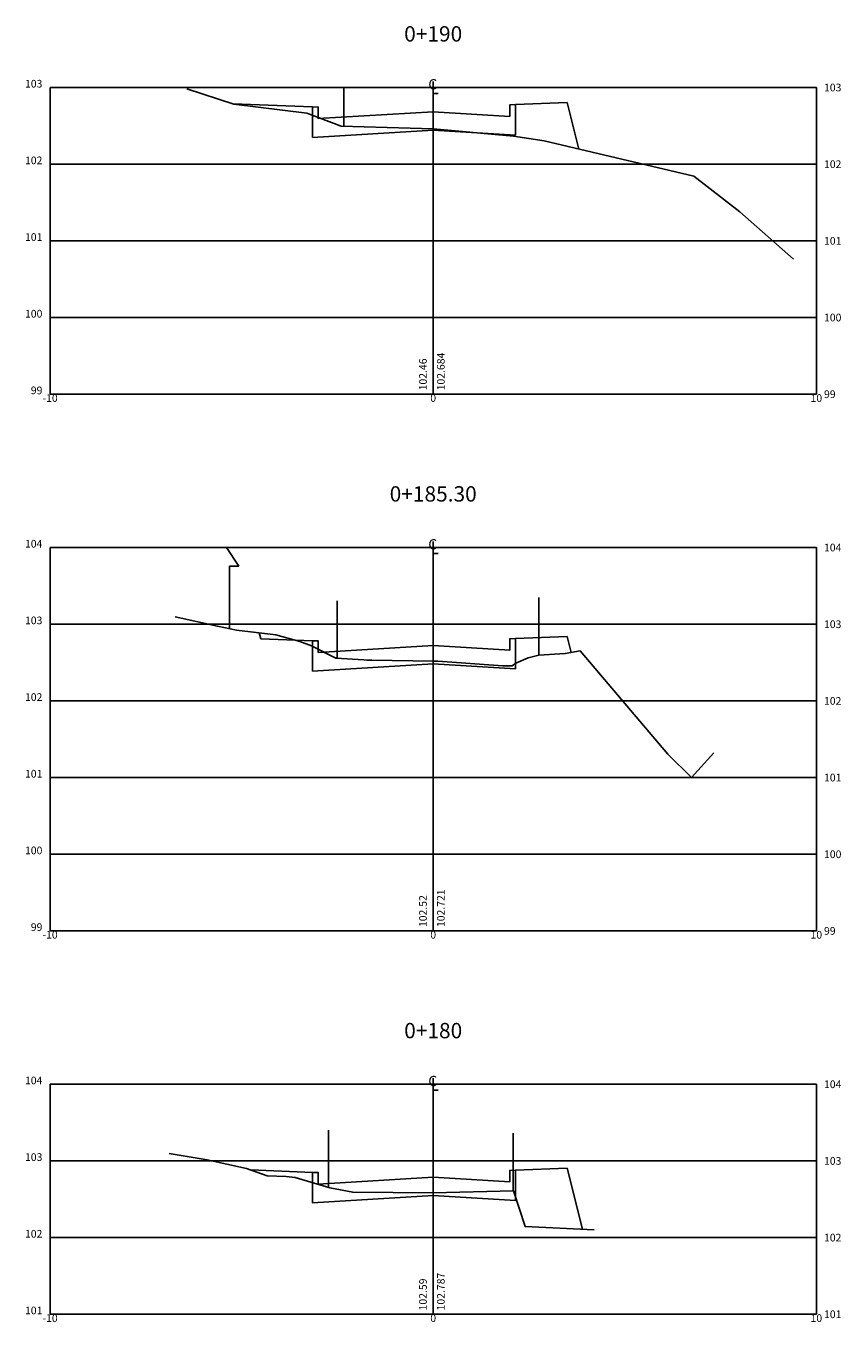
# Model space of a CAD drawing. Extents: x -11 to 11, y 268 to 410.
# Drawn here: x -11 to 11, y 268 to 302 of the extents above; entities that cross this region are included whole.
import ezdxf
from ezdxf.enums import TextEntityAlignment as Align

# ---------------------------------------------------------------- set-up
doc = ezdxf.new("R2010")
doc.units = 0
doc.header["$LTSCALE"] = 10
doc.header["$MEASUREMENT"] = 0
doc.layers.get('0').update_dxf_attribs({"linetype": 'CONTINUOUS'})
for name, color, linetype in [('CASA', 161, 'CONTINUOUS'), ('CERCA', 7, 'CERCA'), ('MURO', 106, 'TRACKS'), ('XDATUM', 5, 'CONTINUOUS'), ('XEG', 3, 'CONTINUOUS'), ('XFG', 6, 'CONTINUOUS'), ('XGRID', 1, 'CONTINUOUS'), ('XGRIDT', 2, 'CONTINUOUS')]:
    doc.layers.add(name, color=color, linetype=linetype)
doc.styles.add('2MM', font='simplex.shx', dxfattribs={"height": 0.4})
doc.styles.add('S8', font='simplex', dxfattribs={"height": 3.333})
doc.linetypes.add('CERCA', pattern='A,0.5,-1e-05,["X",STANDARD,S=0.1,R=0,X=-0.05,Y=-0.05],0', length=0.50001)
doc.linetypes.add('TRACKS', pattern='A,0.15,[130,ltypeshp.shx,S=0.25,R=0,X=0,Y=0],0.15', length=0.3)

# ---------------------------------------------------------------- blocks, each defined once
blk = doc.blocks.new('_CL')
for p, q in [((0, 0.065), (0, -0.065)), ((0, -0.065), (0.054, -0.065))]:
    blk.add_line(p, q)
at = {"style": 'S8'}
blk.add_text('C', height=0.111, dxfattribs=at).set_placement((-0.005, -0.02), align=Align.CENTER)

msp = doc.modelspace()

# ---------------------------------------------------------------- linework, layer by layer
at = {"layer": 'CASA'}
for p, q in [((-5.07, 287.517), (-5.392, 288)), ((-5.32, 285.886), (-5.32, 287.517)), ((-5.32, 287.517), (-5.07, 287.517))]:
    msp.add_line(p, q, dxfattribs=at)
at = {"layer": 'CERCA'}
for p, q in [((-2.33, 298.988), (-2.33, 300)), ((-2.51, 285.111), (-2.51, 286.611)), ((-2.73, 271.303), (-2.73, 272.803))]:
    msp.add_line(p, q, dxfattribs=at)
at = {"layer": 'MURO', "ltscale": 0.25}
for p, q in [((2.76, 285.197), (2.76, 286.697)), ((2.09, 271.22), (2.09, 272.72))]:
    msp.add_line(p, q, dxfattribs=at)
at = {"layer": 'XDATUM'}
for p, q in [((-5.229, 299.578), (-3.15, 299.494)), ((2.15, 299.554), (3.5, 299.608)), ((3.5, 299.608), (3.803, 298.396)), ((-3.15, 299.494), (-3.15, 298.699)), ((2.15, 298.759), (2.15, 299.554)), ((-3.15, 298.699), (0, 298.888)), ((0, 298.888), (2.15, 298.759)), ((-4.538, 285.776), (-4.5, 285.623)), ((-4.5, 285.623), (-3.15, 285.569)), ((-3.15, 285.569), (-3.15, 284.774)), ((2.15, 285.629), (3.5, 285.683)), ((2.15, 284.834), (2.15, 285.629)), ((3.5, 285.683), (3.604, 285.265)), ((-3.15, 284.774), (0, 284.963)), ((0, 284.963), (2.15, 284.834)), ((-4.759, 271.764), (-3.15, 271.7)), ((-3.15, 271.7), (-3.15, 270.905)), ((2.15, 271.76), (3.5, 271.814)), ((2.15, 270.965), (2.15, 271.76)), ((3.5, 271.814), (3.899, 270.219)), ((-3.15, 270.905), (0, 271.094)), ((0, 271.094), (2.15, 270.965))]:
    msp.add_line(p, q, dxfattribs=at)
at = {"layer": 'XEG'}
for points in [[(-6.427, 299.967), (-5.2, 299.568), (-5.2, 299.568), (-3.3, 299.33), (-3.3, 299.33), (-2.4, 298.99), (0, 298.922), (0, 298.922), (2.1, 298.734), (2.9, 298.608), (6.8, 297.692), (8, 296.756), (9.4, 295.522)], [(-6.733, 286.197), (-5.626, 285.952), (-5.133, 285.846), (-4.108, 285.725), (-3.477, 285.547), (-3.179, 285.433), (-2.542, 285.113), (-1.814, 285.067), (-1.729, 285.062), (-1.604, 285.061), (0, 285.04), (0.117, 285.039), (1.818, 284.912), (2.061, 284.918), (2.157, 284.987), (2.475, 285.125), (2.758, 285.197), (3.446, 285.234), (3.832, 285.31), (6.123, 282.613), (6.742, 282), (7.328, 282.645)], [(-6.887, 272.192), (-5.9, 272.03), (-4.87, 271.802), (-4.33, 271.614), (-3.84, 271.591), (-3.6, 271.568), (-2.7, 271.294), (-2.1, 271.184), (0, 271.17), (0, 271.17), (2.1, 271.22), (2.4, 270.292), (4.2, 270.204)]]:
    msp.add_lwpolyline(points, dxfattribs=at)
at = {"layer": 'XFG'}
for points in [[(0, 299.368), (-3, 299.188), (-3, 299.488), (-3.15, 299.494)], [(0, 299.368), (2, 299.248), (2, 299.548), (2.15, 299.554)], [(0, 285.443), (-3, 285.263), (-3, 285.563), (-3.15, 285.569)], [(0, 285.443), (2, 285.323), (2, 285.623), (2.15, 285.629)], [(0, 271.574), (-3, 271.394), (-3, 271.694), (-3.15, 271.7)], [(0, 271.574), (2, 271.454), (2, 271.754), (2.15, 271.76)]]:
    msp.add_lwpolyline(points, dxfattribs=at)
at = {"layer": 'XGRID'}
for p, q in [((-10, 292), (-10, 300)), ((-10, 300), (10, 300)), ((0, 292), (0, 300)), ((10, 292), (10, 300)), ((-10, 298), (10, 298)), ((-10, 296), (10, 296)), ((-10, 294), (10, 294)), ((-10, 292), (10, 292)), ((-10, 278), (-10, 288)), ((-10, 288), (10, 288)), ((0, 278), (0, 288)), ((10, 278), (10, 288)), ((-10, 286), (10, 286)), ((-10, 284), (10, 284)), ((-10, 282), (10, 282)), ((-10, 280), (10, 280)), ((-10, 278), (10, 278)), ((-10, 268), (-10, 274)), ((-10, 274), (10, 274)), ((0, 268), (0, 274)), ((10, 268), (10, 274)), ((-10, 272), (10, 272)), ((-10, 270), (10, 270)), ((-10, 268), (10, 268))]:
    msp.add_line(p, q, dxfattribs=at)

# ---------------------------------------------------------------- block references
at = {"layer": 'XGRIDT', "xscale": 2.400960384153662, "yscale": 2.400960384153662, "zscale": 2.400960384153662}
for p in [(0, 300), (0, 288), (0, 274)]:
    msp.add_blockref('_CL', p, dxfattribs=at)

# ---------------------------------------------------------------- texts
at = {"layer": 'XGRIDT', "style": '2MM'}
for s, height, p in [('0+190', 0.4, (0, 301.2)), ('-10', 0.2, (-10, 291.8)), ('0', 0.2, (0, 291.8)), ('10', 0.2, (10, 291.8)), ('0+185.30', 0.4, (0, 289.2)), ('-10', 0.2, (-10, 277.8)), ('0', 0.2, (0, 277.8)), ('10', 0.2, (10, 277.8)), ('0+180', 0.4, (0, 275.2)), ('-10', 0.2, (-10, 267.8)), ('0', 0.2, (0, 267.8)), ('10', 0.2, (10, 267.8))]:
    msp.add_text(s, height=height, dxfattribs=at).set_placement(p, align=Align.CENTER)
for s, p in [('103', (-10.2, 300)), ('102', (-10.2, 298)), ('101', (-10.2, 296)), ('100', (-10.2, 294)), ('99', (-10.2, 292)), ('104', (-10.2, 288)), ('103', (-10.2, 286)), ('102', (-10.2, 284)), ('101', (-10.2, 282)), ('100', (-10.2, 280)), ('99', (-10.2, 278)), ('104', (-10.2, 274)), ('103', (-10.2, 272)), ('102', (-10.2, 270)), ('101', (-10.2, 268))]:
    msp.add_text(s, height=0.2, dxfattribs=at).set_placement(p, align=Align.RIGHT)
for s, p in [('103', (10.2, 299.9)), ('102', (10.2, 297.9)), ('101', (10.2, 295.9)), ('100', (10.2, 293.9)), ('99', (10.2, 291.9)), ('104', (10.2, 287.9)), ('103', (10.2, 285.9)), ('102', (10.2, 283.9)), ('101', (10.2, 281.9)), ('100', (10.2, 279.9)), ('99', (10.2, 277.9)), ('104', (10.2, 273.9)), ('103', (10.2, 271.9)), ('102', (10.2, 269.9)), ('101', (10.2, 267.9))]:
    msp.add_text(s, height=0.2, dxfattribs=at).set_placement(p)
for s, p in [('102.46', (-0.167, 292.1)), ('102.684', (0.3, 292.1)), ('102.721', (0.3, 278.1)), ('102.52', (-0.167, 278.1)), ('102.59', (-0.167, 268.1)), ('102.787', (0.3, 268.1))]:
    msp.add_text(s, height=0.2, rotation=90, dxfattribs=at).set_placement(p)

doc.saveas('drawing.dxf')
